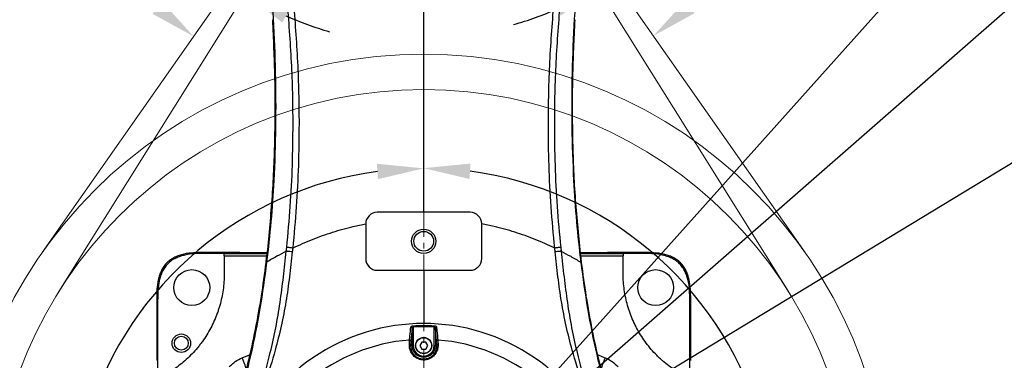
# Model space of a CAD drawing. Units: inches. Extents: x -3710 to 7232, y -4226 to -947.
# Drawn here: x -2504 to -2080, y -2117 to -1970 of the extents above; entities that cross this region are included whole.
import ezdxf

# ---------------------------------------------------------------- set-up
doc = ezdxf.new("R2010")
doc.units = ezdxf.units.IN
doc.header["$MEASUREMENT"] = 0
doc.linetypes.add('CENTERX2', pattern=[20.32, 12.7, -2.54, 2.54, -2.54])
doc.dimstyles.new('运动范围图', dxfattribs={"dimtxt": 20, "dimasz": 20, "dimexe": 1.25, "dimexo": 0.625, "dimtad": 1, "dimtoh": 1, "dimtxsty": 'Standard', "dimcen": 2.5, "dimadec": 0, "dimazin": 0, "dimtfac": 1, "dimtmove": 0, "dimatfit": 3, "dimfxl": 1, "dimarcsym": 0})

# ---------------------------------------------------------------- blocks, each defined once
blk = doc.blocks.new('*D251')
at = {"color": 0, "lineweight": -2}
blk.add_arc((-2330.17, -1835.68), 172.9, 96.6314, 228.3686, dxfattribs=at)
at = {"color": 0}
for points in [[(-2349.95, -1667.27), (-2350.33, -1660.61), (-2330.17, -1662.78)], [(-2447.1, -1967.53), (-2442.97, -1962.3), (-2429.34, -1977.31)]]:
    blk.add_solid(points, dxfattribs=at)
at = {"layer": 'Defpoints', "color": 0}
for p in [(-2330.17, -1385.68), (-2493.33, -1778.45), (-2330.17, -1835.68), (-2494.62, -2070.54), (-2330.17, -2185.68)]:
    blk.add_point(p, dxfattribs=at)
at = {"color": 0, "insert": (-2505.2, -1780.5), "char_height": 20, "attachment_point": 5, "rotation": 72.5}
blk.add_mtext('e', dxfattribs=at)
blk = doc.blocks.new('*D252')
at = {"color": 0, "lineweight": -2}
blk.add_arc((-2330.17, -1835.68), 172.61, 311.6426, 83.3574, dxfattribs=at)
at = {"color": 0}
for points in [[(-2310.01, -1660.91), (-2310.4, -1667.56), (-2330.17, -1663.08)], [(-2217.55, -1962.06), (-2213.41, -1967.29), (-2231.17, -1977.07)]]:
    blk.add_solid(points, dxfattribs=at)
at = {"layer": 'Defpoints', "color": 0}
for p in [(-2330.17, -1385.68), (-2282.61, -1669.76), (-2330.17, -1835.68), (-2165.73, -2070.54), (-2330.17, -2185.68)]:
    blk.add_point(p, dxfattribs=at)
at = {"color": 0, "insert": (-2155.42, -1780.58), "char_height": 20, "attachment_point": 5, "rotation": 287.5}
blk.add_mtext('e', dxfattribs=at)
blk = doc.blocks.new('*D253')
at = {"color": 0, "lineweight": -2}
for start, end in [(219.2219, 227.1109), (235, 238), (245.8891, 253.7781)]:
    blk.add_arc((-2330.17, -1835.68), 145.37, start, end, dxfattribs=at)
at = {"color": 0}
for points in [[(-2431.2, -1944.78), (-2427.01, -1939.6), (-2413.55, -1954.76)], [(-2387.99, -1965.43), (-2391.13, -1971.31), (-2407.21, -1958.96)]]:
    blk.add_solid(points, dxfattribs=at)
at = {"layer": 'Defpoints', "color": 0}
for p in [(-2330.17, -1835.68), (-2330.17, -1835.68), (-2409.35, -1957.6), (-2494.62, -2070.54), (-2487.46, -2087.4)]:
    blk.add_point(p, dxfattribs=at)
at = {"color": 0, "insert": (-2434.13, -1921.41), "char_height": 20, "attachment_point": 5}
blk.add_mtext('i', dxfattribs=at)
blk = doc.blocks.new('*D254')
at = {"color": 0, "lineweight": -2}
for start, end in [(313.0825, 321.165), (302, 305), (285.835, 293.9175)]:
    blk.add_arc((-2330.17, -1835.68), 141.89, start, end, dxfattribs=at)
at = {"color": 0}
for points in [[(-2235.35, -1936.73), (-2231.15, -1941.91), (-2248.79, -1951.92)], [(-2271.08, -1968.34), (-2274.21, -1962.45), (-2254.98, -1956.02)]]:
    blk.add_solid(points, dxfattribs=at)
at = {"layer": 'Defpoints', "color": 0}
for p in [(-2330.17, -1835.68), (-2330.17, -1835.68), (-2252.89, -1954.69), (-2165.73, -2070.54), (-2172.89, -2087.4)]:
    blk.add_point(p, dxfattribs=at)
at = {"color": 0, "insert": (-2227.19, -1917.09), "char_height": 20, "attachment_point": 5}
blk.add_mtext('i', dxfattribs=at)
blk = doc.blocks.new('*D255')
at = {"color": 0, "lineweight": -2}
blk.add_arc((-2330.17, -2185.68), 151.45, 97.5716, 227.4284, dxfattribs=at)
at = {"color": 0}
for points in [[(-2349.91, -2038.88), (-2350.35, -2032.22), (-2330.17, -2034.23)], [(-2434.72, -2299.82), (-2430.55, -2294.62), (-2417.04, -2309.75)]]:
    blk.add_solid(points, dxfattribs=at)
at = {"layer": 'Defpoints', "color": 0}
for p in [(-2330.17, -1385.68), (-2480.85, -2170.34), (-2330.17, -2185.68), (-2330.17, -2185.68), (-2830.33, -2899.98)]:
    blk.add_point(p, dxfattribs=at)
at = {"color": 0, "insert": (-2484.8, -2136.93), "char_height": 20, "attachment_point": 5, "rotation": 72.5}
blk.add_mtext('d', dxfattribs=at)
blk = doc.blocks.new('*D256')
at = {"color": 0, "lineweight": -2}
blk.add_arc((-2330.17, -2185.68), 151.53, 312.5677, 82.4323, dxfattribs=at)
at = {"color": 0}
for points in [[(-2310, -2032.14), (-2310.44, -2038.8), (-2330.17, -2034.15)], [(-2229.76, -2294.68), (-2225.58, -2299.88), (-2243.26, -2309.81)]]:
    blk.add_solid(points, dxfattribs=at)
at = {"layer": 'Defpoints', "color": 0}
for p in [(-2330.17, -1385.68), (-2218.24, -2083.54), (-2330.17, -2185.68), (-2330.17, -2185.68), (-2012.99, -2638.67)]:
    blk.add_point(p, dxfattribs=at)
at = {"color": 0, "insert": (-2175.47, -2136.9), "char_height": 20, "attachment_point": 5, "rotation": 287.5}
blk.add_mtext('d', dxfattribs=at)
blk = doc.blocks.new('*D265')
at = {"color": 0, "lineweight": -2}
for p, q in [((-1695.56, -1475.69), (-1783.71, -1574.31)), ((-1682.42, -1475.69), (-1695.56, -1475.69)), ((-2330.17, -2185.68), (-1797.04, -1589.22))]:
    blk.add_line(p, q, dxfattribs=at)
at = {"color": 0}
blk.add_solid([(-1786.19, -1572.09), (-1781.22, -1576.53), (-1797.04, -1589.22)], dxfattribs=at)
at = {"layer": 'Defpoints', "color": 0}
for p in [(-1797.04, -1589.22), (-2330.17, -2185.68)]:
    blk.add_point(p, dxfattribs=at)
at = {"color": 0, "insert": (-1688.68, -1465.06), "char_height": 20, "attachment_point": 5}
blk.add_mtext('a', dxfattribs=at)
blk = doc.blocks.new('*D266')
at = {"color": 0, "lineweight": -2}
for p, q in [((-1603.41, -1549.77), (-1658.87, -1598.3)), ((-1591.95, -1549.77), (-1603.41, -1549.77)), ((-2330.17, -2185.68), (-1673.93, -1611.47))]:
    blk.add_line(p, q, dxfattribs=at)
at = {"color": 0}
blk.add_solid([(-1661.07, -1595.79), (-1656.68, -1600.81), (-1673.93, -1611.47)], dxfattribs=at)
at = {"layer": 'Defpoints', "color": 0}
for p in [(-1673.93, -1611.47), (-2330.17, -2185.68)]:
    blk.add_point(p, dxfattribs=at)
at = {"color": 0, "insert": (-1597.37, -1539.14), "char_height": 20, "attachment_point": 5}
blk.add_mtext('c', dxfattribs=at)
blk = doc.blocks.new('*D267')
at = {"color": 0, "lineweight": -2}
for p, q in [((-1964.94, -1964.03), (-2013.87, -1993.72)), ((-1952.25, -1964.03), (-1964.94, -1964.03)), ((-2330.17, -2185.68), (-2030.96, -2004.1))]:
    blk.add_line(p, q, dxfattribs=at)
at = {"color": 0}
blk.add_solid([(-2015.6, -1990.87), (-2012.14, -1996.57), (-2030.96, -2004.1)], dxfattribs=at)
at = {"layer": 'Defpoints', "color": 0}
for p in [(-2030.96, -2004.1), (-2330.17, -2185.68)]:
    blk.add_point(p, dxfattribs=at)
at = {"color": 0, "insert": (-1958.28, -1953.35), "char_height": 20, "attachment_point": 5}
blk.add_mtext('b', dxfattribs=at)

msp = doc.modelspace()

# ---------------------------------------------------------------- linework, layer by layer
at = {"color": 7, "linetype": 'CENTERX2', "lineweight": 18}
msp.add_line((-2330.174, -2185.683), (-2330.174, -1385.683), dxfattribs=at)
at = {"color": 7, "linetype": 'Continuous', "lineweight": 18}
for q in [(-2494.62, -2070.536), (-2487.463, -2087.397), (-2165.728, -2070.536), (-2172.885, -2087.397)]:
    msp.add_line((-2330.174, -1835.683), q, dxfattribs=at)
at = {"color": 7, "linetype": 'Continuous', "lineweight": 25}
for p, q in [((-2330.174, -2053.2), (-2330.174, -1961.47)), ((-2310.173, -2053.183), (-2350.175, -2053.183)), ((-2355.174, -2058.182), (-2355.174, -2073.183)), ((-2305.174, -2073.183), (-2305.174, -2058.182)), ((-2425.282, -2070.578), (-2424.88, -2070.979)), ((-2409.739, -2070.578), (-2425.282, -2070.578)), ((-2416.174, -2070.979), (-2424.88, -2070.979)), ((-2408.96, -2070.736), (-2409.739, -2070.578)), ((-2408.657, -2070.736), (-2409.139, -2070.638)), ((-2397.772, -2070.736), (-2408.96, -2070.736)), ((-2389.415, -2069.965), (-2389.237, -2068.319)), ((-2271.112, -2068.319), (-2270.933, -2069.965)), ((-2251.388, -2070.736), (-2262.576, -2070.736)), ((-2251.209, -2070.638), (-2251.691, -2070.736)), ((-2250.609, -2070.578), (-2251.388, -2070.736)), ((-2235.066, -2070.578), (-2250.609, -2070.578)), ((-2235.468, -2070.979), (-2244.174, -2070.979)), ((-2235.468, -2070.979), (-2235.066, -2070.578)), ((-2416.174, -2072.006), (-2416.174, -2079.683)), ((-2244.174, -2079.683), (-2244.174, -2072.006)), ((-2350.175, -2078.183), (-2330.942, -2078.183)), ((-2330.942, -2078.183), (-2330.174, -2078.183)), ((-2330.174, -2078.183), (-2329.406, -2078.183)), ((-2329.406, -2078.183), (-2310.173, -2078.183)), ((-2444.877, -2090.976), (-2445.279, -2090.575)), ((-2445.279, -2090.575), (-2445.279, -2117.142)), ((-2444.877, -2090.976), (-2444.877, -2124.92)), ((-2215.069, -2090.575), (-2215.471, -2090.976)), ((-2215.471, -2124.92), (-2215.471, -2090.976)), ((-2215.069, -2117.142), (-2215.069, -2090.575)), ((-2335.191, -2103.136), (-2335.725, -2108.753)), ((-2335.191, -2110.683), (-2335.191, -2103.136)), ((-2334.717, -2102.255), (-2334.691, -2102.724)), ((-2334.691, -2102.724), (-2334.691, -2110.683)), ((-2325.657, -2102.724), (-2325.631, -2102.255)), ((-2325.657, -2110.683), (-2325.657, -2102.724)), ((-2325.157, -2103.136), (-2325.157, -2110.683)), ((-2324.623, -2108.753), (-2325.157, -2103.136)), ((-2331.034, -2109.193), (-2331.894, -2110.683)), ((-2329.314, -2109.193), (-2331.034, -2109.193)), ((-2328.454, -2110.683), (-2329.314, -2109.193)), ((-2335.835, -2110.683), (-2335.191, -2110.683)), ((-2335.191, -2110.683), (-2334.691, -2110.683)), ((-2331.894, -2110.683), (-2331.034, -2112.172)), ((-2331.034, -2112.172), (-2329.314, -2112.172)), ((-2329.314, -2112.172), (-2328.454, -2110.683)), ((-2325.657, -2110.683), (-2325.157, -2110.683)), ((-2324.513, -2110.683), (-2325.157, -2110.683))]:
    msp.add_line(p, q, dxfattribs=at)
at = {"color": 8, "linetype": 'Continuous', "lineweight": 25}
msp.add_line((-2408.377, -2115.942), (-2405.241, -2114.65), dxfattribs=at)
at = {"color": 7, "linetype": 'Continuous', "lineweight": 18}
for radius in [350, 200.752, 185.472]:
    msp.add_circle((-2330.174, -2185.683), radius, dxfattribs=at)
at = {"color": 7, "linetype": 'Continuous', "lineweight": 25}
for centre, radius in [((-2330.174, -2065.683), 5.25), ((-2330.174, -2065.683), 4.25), ((-2430.174, -2085.683), 7.75), ((-2230.174, -2085.683), 7.75), ((-2434.674, -2109.683), 4), ((-2434.674, -2109.683), 3), ((-2330.174, -2110.683), 3.5), ((-2330.174, -2110.683), 3.4)]:
    msp.add_circle(centre, radius, dxfattribs=at)
at = {"color": 7, "linetype": 'Continuous', "lineweight": 18}
for radius in [872, 800]:
    msp.add_arc((-2330.174, -2185.683), radius, 303, 237, dxfattribs=at)
at = {"color": 7, "linetype": 'Continuous', "lineweight": 25}
for centre, radius, start, end in [((-2330.174, -2185.683), 84.524, 346.61121, 193.38879), ((-2335.685, -2103.16), 0.494, 2.78584, 94.33664), ((-2330.174, -2185.683), 83.551, 86.88329, 93.11671), ((-2330.174, -2185.683), 83.082, 86.88329, 93.11671), ((-2324.664, -2103.16), 0.494, 85.66336, 177.21416), ((-2330.174, -2185.683), 77.637, 94.49687, 164.20545), ((-2336.219, -2108.777), 0.495, 2.81831, 94.93902), ((-2324.13, -2108.777), 0.495, 85.06098, 177.18169), ((-2330.174, -2185.683), 77.637, 15.79455, 85.50313), ((-2336.296, -2110.781), 0.472, 12.08422, 98.38421), ((-2330.174, -2110.683), 5.017, 180, 360), ((-2330.174, -2110.683), 4.517, 180, 360), ((-2324.052, -2110.781), 0.472, 81.61579, 167.91578), ((-2465.494, -2138.987), 61.59, 17.69023, 21.97251), ((-2194.854, -2138.987), 61.59, 158.02749, 162.30977)]:
    msp.add_arc(centre, radius, start, end, dxfattribs=at)
for centre, major_axis, ratio, start_param, end_param in [((-2350.173, -2058.183), (-3.537, 3.537, 0), 0.9996955, 5.4979394, 7.0684312), ((-2310.175, -2058.183), (3.537, 3.537, 0), 0.9996955, 5.4979394, 7.0684312), ((-2409.735, -2073.578), (2.952, -0.598), 0.9961629, 1.5707963, 1.7715558), ((-2408.96, -2073.735), (0.28, 2.992), 0.835904, 0.0446146, 0.1114157), ((-2251.388, -2073.735), (-0.28, 2.992), 0.835904, 6.1717696, 6.2385707), ((-2250.613, -2073.578), (-2.952, -0.598), 0.9961629, 4.5116295, 4.712389), ((-2350.173, -2073.182), (-3.537, -3.537, 0), 0.9996955, 5.4979394, 7.0684312), ((-2310.175, -2073.182), (3.537, -3.537, 0), 0.9996955, 5.4979394, 7.0684312)]:
    msp.add_ellipse(centre, major_axis=major_axis, ratio=ratio, start_param=start_param, end_param=end_param, dxfattribs=at)
at = {"color": 8, "linetype": 'Continuous', "lineweight": 25}
for centre, major_axis, ratio, start_param, end_param in [((-2330.174, -2038.05), (1890.036, 0), 0.0174551, 4.6668715, 4.6765938), ((-2330.174, -2038.05), (1890.036, 0), 0.0174551, 4.7481817, 4.7579065), ((-2330.174, -2039.05), (1891.036, 0), 0.0174458, 4.6668956, 4.6765474), ((-2330.174, -2039.05), (1891.036, 0), 0.0174458, 4.7482331, 4.7578824)]:
    msp.add_ellipse(centre, major_axis=major_axis, ratio=ratio, start_param=start_param, end_param=end_param, dxfattribs=at)
at = {"color": 7, "linetype": 'Continuous', "lineweight": 25}
for points, knots in [([(-2399.296, -1923.399), (-2398.416, -1931.105), (-2396.655, -1946.516), (-2394.982, -1969.728), (-2394.032, -1992.977), (-2393.907, -2016.247), (-2394.615, -2037.642), (-2395.922, -2057.144), (-2397.235, -2068.856), (-2397.892, -2074.713)], [0, 0, 0, 0, 0.1533838, 0.3067679, 0.4601513, 0.6135338, 0.7669145, 0.8834577, 1, 1, 1, 1]), ([(-2261.052, -1923.399), (-2261.932, -1931.105), (-2263.693, -1946.516), (-2265.366, -1969.728), (-2266.316, -1992.977), (-2266.441, -2016.247), (-2265.733, -2037.642), (-2264.426, -2057.144), (-2263.113, -2068.856), (-2262.456, -2074.713)], [0, 0, 0, 0, 0.1533838, 0.3067679, 0.4601513, 0.6135338, 0.7669145, 0.8834577, 1, 1, 1, 1]), ([(-2389.237, -2068.319), (-2388.675, -2062.424), (-2387.552, -2050.63), (-2386.703, -2032.862), (-2386.381, -2012.095), (-2386.911, -1988.342), (-2388.317, -1970.585), (-2389.02, -1961.709)], [0, 0, 0, 0, 0.1663357, 0.3328466, 0.4996054, 0.7498508, 1, 1, 1, 1]), ([(-2386.43, -1961.47), (-2385.729, -1970.386), (-2384.327, -1988.222), (-2383.801, -2012.082), (-2384.125, -2032.949), (-2384.974, -2050.809), (-2386.098, -2062.668), (-2386.659, -2068.595)], [0, 0, 0, 0, 0.2500298, 0.5002024, 0.6669679, 0.8335383, 1, 1, 1, 1]), ([(-2273.689, -2068.595), (-2274.251, -2062.668), (-2275.374, -2050.809), (-2276.223, -2032.949), (-2276.547, -2012.082), (-2276.021, -1988.222), (-2274.619, -1970.386), (-2273.918, -1961.47)], [0, 0, 0, 0, 0.1664617, 0.3330321, 0.4997976, 0.7499702, 1, 1, 1, 1]), ([(-2271.328, -1961.709), (-2272.031, -1970.585), (-2273.437, -1988.342), (-2273.967, -2012.095), (-2273.645, -2032.862), (-2272.796, -2050.63), (-2271.673, -2062.424), (-2271.112, -2068.319)], [0, 0, 0, 0, 0.2501492, 0.5003946, 0.6671534, 0.8336643, 1, 1, 1, 1]), ([(-2395.43, -1970.062), (-2395.043, -1978.344), (-2394.269, -1994.903), (-2394.309, -2019.763), (-2395.203, -2044.591), (-2396.793, -2061.065), (-2397.588, -2069.297)], [0, 0, 0, 0, 0.25027549, 0.50041357, 0.75034973, 1, 1, 1, 1]), ([(-2262.76, -2069.297), (-2263.555, -2061.065), (-2265.145, -2044.591), (-2266.039, -2019.763), (-2266.079, -1994.902), (-2265.305, -1978.344), (-2264.918, -1970.062)], [0, 0, 0, 0, 0.24965, 0.4995875, 0.7497256, 1, 1, 1, 1]), ([(-2386.659, -2068.595), (-2383.851, -2067.31), (-2378.234, -2064.741), (-2369.488, -2061.668), (-2361.767, -2059.486), (-2356.937, -2058.477), (-2355.136, -2058.101)], [0, 0, 0, 0, 0.2781826, 0.5563665, 0.8345479, 1, 1, 1, 1]), ([(-2273.687, -2068.596), (-2276.496, -2067.311), (-2282.113, -2064.741), (-2290.86, -2061.668), (-2298.581, -2059.486), (-2303.411, -2058.477), (-2305.212, -2058.101)], [0, 0, 0, 0, 0.278186, 0.5563733, 0.8345581, 1, 1, 1, 1]), ([(-2425.282, -2070.578), (-2426.668, -2070.578), (-2428.054, -2070.583), (-2430.811, -2070.761), (-2432.182, -2070.93), (-2434.22, -2071.383), (-2434.896, -2071.568), (-2436.212, -2072.012), (-2436.855, -2072.271), (-2438.104, -2072.88), (-2438.715, -2073.234), (-2439.853, -2074.028), (-2440.383, -2074.468), (-2441.115, -2075.198), (-2441.349, -2075.453), (-2441.796, -2075.985), (-2442.01, -2076.265), (-2442.612, -2077.124), (-2442.961, -2077.725), (-2443.42, -2078.66), (-2443.562, -2078.978), (-2443.826, -2079.624), (-2443.949, -2079.953), (-2444.284, -2080.945), (-2444.467, -2081.613), (-2444.92, -2083.637), (-2445.093, -2085.01), (-2445.229, -2087.093), (-2445.253, -2087.79), (-2445.278, -2089.182), (-2445.279, -2089.878), (-2445.279, -2090.575)], [0, 0, 0, 0, 0.125, 0.125, 0.25, 0.25, 0.3125, 0.3125, 0.375, 0.375, 0.4375, 0.4375, 0.5, 0.5, 0.53125, 0.53125, 0.5625, 0.5625, 0.625, 0.625, 0.65625, 0.65625, 0.6875, 0.6875, 0.75, 0.75, 0.875, 0.875, 0.9375, 0.9375, 1, 1, 1, 1]), ([(-2424.88, -2070.979), (-2426.267, -2070.979), (-2427.653, -2070.984), (-2430.409, -2071.162), (-2431.78, -2071.331), (-2433.818, -2071.784), (-2434.495, -2071.969), (-2435.811, -2072.413), (-2436.454, -2072.672), (-2437.703, -2073.282), (-2438.314, -2073.636), (-2439.452, -2074.429), (-2439.981, -2074.87), (-2440.714, -2075.6), (-2440.948, -2075.854), (-2441.394, -2076.387), (-2441.608, -2076.666), (-2442.211, -2077.526), (-2442.56, -2078.126), (-2443.019, -2079.062), (-2443.161, -2079.38), (-2443.425, -2080.026), (-2443.547, -2080.355), (-2443.883, -2081.346), (-2444.066, -2082.014), (-2444.519, -2084.038), (-2444.691, -2085.411), (-2444.827, -2087.494), (-2444.852, -2088.191), (-2444.877, -2089.583), (-2444.877, -2090.28), (-2444.877, -2090.976)], [0, 0, 0, 0, 0.125, 0.125, 0.25, 0.25, 0.3125, 0.3125, 0.375, 0.375, 0.4375, 0.4375, 0.5, 0.5, 0.53125, 0.53125, 0.5625, 0.5625, 0.625, 0.625, 0.65625, 0.65625, 0.6875, 0.6875, 0.75, 0.75, 0.875, 0.875, 0.9375, 0.9375, 1, 1, 1, 1]), ([(-2397.588, -2069.297), (-2398.179, -2074.185), (-2399.361, -2083.956), (-2401.759, -2098.42), (-2404.486, -2111.86), (-2407.509, -2124.26), (-2410.088, -2133.352), (-2412.191, -2140.062), (-2413.652, -2144.476), (-2415.185, -2148.896), (-2416.295, -2151.91), (-2416.85, -2153.415)], [0, 0, 0, 0, 0.1670304, 0.33392733, 0.50068659, 0.64065173, 0.78067126, 0.83564241, 0.89059539, 0.94536345, 1, 1, 1, 1]), ([(-2416.174, -2072.006), (-2416.174, -2071.876), (-2416.174, -2071.748), (-2416.174, -2071.508), (-2416.174, -2071.398), (-2416.174, -2071.121), (-2416.174, -2071.011), (-2416.174, -2071.006)], [0, 0, 0, 0, 0.25, 0.25, 0.5, 0.5, 1, 1, 1, 1]), ([(-2389.415, -2069.965), (-2390.799, -2070.689), (-2393.669, -2072.191), (-2396.45, -2073.852), (-2397.892, -2074.713)], [0, 0, 0, 0, 0.4818798, 1, 1, 1, 1]), ([(-2386.838, -2070.251), (-2387.177, -2070.213), (-2387.687, -2070.157), (-2388.313, -2070.088), (-2388.721, -2070.042), (-2389.025, -2070.009), (-2389.297, -2069.979), (-2389.368, -2069.971), (-2389.415, -2069.965)], [0, 0, 0, 0, 0.2513727, 0.3775861, 0.5000001, 0.622412, 0.7486214, 1, 1, 1, 1]), ([(-2386.659, -2068.595), (-2386.998, -2068.559), (-2387.507, -2068.504), (-2388.134, -2068.437), (-2388.542, -2068.394), (-2388.847, -2068.361), (-2389.118, -2068.332), (-2389.189, -2068.324), (-2389.237, -2068.319)], [0, 0, 0, 0, 0.2513817, 0.3775892, 0.4999999, 0.6224129, 0.7486247, 1, 1, 1, 1]), ([(-2386.659, -2068.595), (-2386.689, -2068.871), (-2386.748, -2069.423), (-2386.808, -2069.975), (-2386.838, -2070.251)], [0, 0, 0, 0, 0.5000995, 1, 1, 1, 1]), ([(-2271.112, -2068.319), (-2271.159, -2068.324), (-2271.23, -2068.332), (-2271.502, -2068.361), (-2271.806, -2068.394), (-2272.214, -2068.437), (-2272.841, -2068.504), (-2273.35, -2068.559), (-2273.689, -2068.595)], [0, 0, 0, 0, 0.2513753, 0.3775871, 0.5000001, 0.6224108, 0.7486183, 1, 1, 1, 1]), ([(-2273.51, -2070.251), (-2273.54, -2069.975), (-2273.6, -2069.423), (-2273.659, -2068.871), (-2273.689, -2068.595)], [0, 0, 0, 0, 0.49990052, 1, 1, 1, 1]), ([(-2270.933, -2069.965), (-2270.98, -2069.971), (-2271.052, -2069.979), (-2271.323, -2070.009), (-2271.627, -2070.042), (-2272.035, -2070.088), (-2272.662, -2070.157), (-2273.171, -2070.213), (-2273.51, -2070.251)], [0, 0, 0, 0, 0.2513786, 0.377588, 0.4999999, 0.6224139, 0.7486273, 1, 1, 1, 1]), ([(-2270.933, -2069.965), (-2269.55, -2070.689), (-2266.679, -2072.191), (-2263.898, -2073.852), (-2262.456, -2074.713)], [0, 0, 0, 0, 0.4818809, 1, 1, 1, 1]), ([(-2243.498, -2153.415), (-2244.063, -2151.883), (-2245.193, -2148.814), (-2246.751, -2144.316), (-2248.235, -2139.821), (-2249.643, -2135.312), (-2251.414, -2129.313), (-2253.456, -2121.767), (-2256.035, -2111.009), (-2258.589, -2098.42), (-2260.987, -2083.956), (-2262.169, -2074.185), (-2262.76, -2069.297)], [0, 0, 0, 0, 0.0556264, 0.1113973, 0.1673507, 0.2233218, 0.279312, 0.3893586, 0.4993192, 0.6660766, 0.8329715, 1, 1, 1, 1]), ([(-2244.174, -2071.006), (-2244.174, -2071.009), (-2244.174, -2071.036), (-2244.174, -2071.139), (-2244.174, -2071.213), (-2244.174, -2071.489), (-2244.174, -2071.745), (-2244.174, -2072.006)], [0, 0, 0, 0, 0.25, 0.25, 0.5, 0.5, 1, 1, 1, 1]), ([(-2215.471, -2090.976), (-2215.471, -2089.59), (-2215.476, -2088.204), (-2215.654, -2085.447), (-2215.823, -2084.076), (-2216.276, -2082.038), (-2216.461, -2081.362), (-2216.905, -2080.046), (-2217.164, -2079.403), (-2217.773, -2078.154), (-2218.127, -2077.543), (-2218.921, -2076.405), (-2219.361, -2075.875), (-2220.091, -2075.143), (-2220.346, -2074.909), (-2220.878, -2074.462), (-2221.158, -2074.248), (-2222.017, -2073.646), (-2222.618, -2073.297), (-2223.553, -2072.838), (-2223.871, -2072.696), (-2224.517, -2072.432), (-2224.846, -2072.309), (-2225.838, -2071.974), (-2226.506, -2071.791), (-2228.53, -2071.338), (-2229.903, -2071.165), (-2231.986, -2071.029), (-2232.683, -2071.005), (-2234.075, -2070.98), (-2234.771, -2070.979), (-2235.468, -2070.979)], [0, 0, 0, 0, 0.125, 0.125, 0.25, 0.25, 0.3125, 0.3125, 0.375, 0.375, 0.4375, 0.4375, 0.5, 0.5, 0.53125, 0.53125, 0.5625, 0.5625, 0.625, 0.625, 0.65625, 0.65625, 0.6875, 0.6875, 0.75, 0.75, 0.875, 0.875, 0.9375, 0.9375, 1, 1, 1, 1]), ([(-2215.069, -2090.575), (-2215.069, -2089.188), (-2215.074, -2087.802), (-2215.252, -2085.046), (-2215.421, -2083.675), (-2215.875, -2081.637), (-2216.06, -2080.96), (-2216.503, -2079.644), (-2216.762, -2079.001), (-2217.372, -2077.752), (-2217.726, -2077.141), (-2218.52, -2076.004), (-2218.96, -2075.474), (-2219.69, -2074.741), (-2219.944, -2074.508), (-2220.477, -2074.061), (-2220.756, -2073.847), (-2221.616, -2073.244), (-2222.216, -2072.895), (-2223.152, -2072.436), (-2223.47, -2072.294), (-2224.116, -2072.03), (-2224.445, -2071.908), (-2225.436, -2071.572), (-2226.105, -2071.389), (-2228.128, -2070.936), (-2229.501, -2070.764), (-2231.584, -2070.628), (-2232.281, -2070.603), (-2233.673, -2070.578), (-2234.37, -2070.578), (-2235.066, -2070.578)], [0, 0, 0, 0, 0.125, 0.125, 0.25, 0.25, 0.3125, 0.3125, 0.375, 0.375, 0.4375, 0.4375, 0.5, 0.5, 0.53125, 0.53125, 0.5625, 0.5625, 0.625, 0.625, 0.65625, 0.65625, 0.6875, 0.6875, 0.75, 0.75, 0.875, 0.875, 0.9375, 0.9375, 1, 1, 1, 1]), ([(-2397.892, -2074.713), (-2398.802, -2081.399), (-2400.622, -2094.773), (-2404.137, -2112.432), (-2407.913, -2127.718), (-2411.665, -2140.689), (-2414.693, -2149.163), (-2416.206, -2153.399)], [0, 0, 0, 0, 0.2500007, 0.499995, 0.6666663, 0.8333361, 1, 1, 1, 1]), ([(-2262.456, -2074.713), (-2261.546, -2081.399), (-2259.726, -2094.773), (-2256.211, -2112.432), (-2252.436, -2127.718), (-2248.683, -2140.689), (-2245.656, -2149.163), (-2244.142, -2153.399)], [0, 0, 0, 0, 0.2500007, 0.499995, 0.6666663, 0.8333361, 1, 1, 1, 1]), ([(-2416.174, -2079.683), (-2416.174, -2082.017), (-2416.337, -2084.325), (-2416.974, -2088.886), (-2417.449, -2091.14), (-2418.242, -2093.924), (-2418.41, -2094.479), (-2418.767, -2095.585), (-2418.956, -2096.138), (-2419.55, -2097.782), (-2419.983, -2098.858), (-2421.385, -2102.027), (-2422.46, -2104.063), (-2424.28, -2107), (-2424.922, -2107.96), (-2425.937, -2109.37), (-2426.285, -2109.835), (-2426.998, -2110.756), (-2427.363, -2111.211), (-2429.223, -2113.447), (-2430.819, -2115.113), (-2434.221, -2118.209), (-2436.027, -2119.639), (-2438.898, -2121.603), (-2439.885, -2122.229), (-2441.887, -2123.403), (-2442.904, -2123.953), (-2443.936, -2124.465)], [0, 0, 0, 0, 0.125, 0.125, 0.25, 0.25, 0.28125, 0.28125, 0.3125, 0.3125, 0.375, 0.375, 0.5, 0.5, 0.5625, 0.5625, 0.59375, 0.59375, 0.625, 0.625, 0.75, 0.75, 0.875, 0.875, 0.9375, 0.9375, 1, 1, 1, 1]), ([(-2216.412, -2124.465), (-2218.499, -2123.429), (-2220.49, -2122.259), (-2224.286, -2119.664), (-2226.092, -2118.239), (-2228.231, -2116.295), (-2228.653, -2115.898), (-2229.484, -2115.088), (-2229.895, -2114.673), (-2231.103, -2113.411), (-2231.874, -2112.547), (-2234.088, -2109.885), (-2235.434, -2108.019), (-2237.256, -2105.085), (-2237.831, -2104.084), (-2238.643, -2102.549), (-2238.905, -2102.031), (-2239.413, -2100.985), (-2239.659, -2100.455), (-2240.836, -2097.796), (-2241.62, -2095.625), (-2242.884, -2091.201), (-2243.363, -2088.947), (-2243.848, -2085.502), (-2243.97, -2084.34), (-2244.133, -2082.014), (-2244.174, -2080.849), (-2244.174, -2079.683)], [0, 0, 0, 0, 0.125, 0.125, 0.25, 0.25, 0.28125, 0.28125, 0.3125, 0.3125, 0.375, 0.375, 0.5, 0.5, 0.5625, 0.5625, 0.59375, 0.59375, 0.625, 0.625, 0.75, 0.75, 0.875, 0.875, 0.9375, 0.9375, 1, 1, 1, 1]), ([(-2336.261, -2108.284), (-2336.25, -2108.169), (-2336.195, -2107.594), (-2336.015, -2105.721), (-2335.846, -2103.964), (-2335.722, -2102.667)], [0, 0, 0, 0, 0.0613783, 0.3068915, 1, 1, 1, 1]), ([(-2334.717, -2102.255), (-2334.753, -2102.257), (-2334.906, -2102.267), (-2335.176, -2102.313), (-2335.466, -2102.409), (-2335.672, -2102.534), (-2335.705, -2102.623), (-2335.722, -2102.667)], [0, 0, 0, 0, 0.0687209, 0.288819, 0.5226875, 0.7615761, 1, 1, 1, 1]), ([(-2335.191, -2103.136), (-2335.183, -2103.092), (-2335.166, -2103.004), (-2335.067, -2102.881), (-2334.925, -2102.784), (-2334.787, -2102.737), (-2334.709, -2102.726), (-2334.691, -2102.724)], [0, 0, 0, 0, 0.2523919, 0.5003476, 0.7317906, 0.937486, 1, 1, 1, 1]), ([(-2325.657, -2102.724), (-2325.602, -2102.734), (-2325.49, -2102.754), (-2325.347, -2102.831), (-2325.235, -2102.932), (-2325.171, -2103.038), (-2325.161, -2103.108), (-2325.157, -2103.136)], [0, 0, 0, 0, 0.1886514, 0.3861438, 0.6013993, 0.8380689, 1, 1, 1, 1]), ([(-2324.626, -2102.667), (-2324.634, -2102.639), (-2324.654, -2102.569), (-2324.785, -2102.461), (-2325.014, -2102.36), (-2325.304, -2102.284), (-2325.522, -2102.264), (-2325.631, -2102.255)], [0, 0, 0, 0, 0.1529095, 0.3783027, 0.5903593, 0.7949129, 1, 1, 1, 1]), ([(-2324.626, -2102.667), (-2324.615, -2102.782), (-2324.56, -2103.356), (-2324.38, -2105.228), (-2324.212, -2106.986), (-2324.087, -2108.284)], [0, 0, 0, 0, 0.0613783, 0.3068915, 1, 1, 1, 1]), ([(-2336.365, -2110.315), (-2336.357, -2110.094), (-2336.328, -2109.234), (-2336.29, -2108.689), (-2336.261, -2108.284)], [0, 0, 0, 0, 0.2558966, 1, 1, 1, 1]), ([(-2335.725, -2108.753), (-2335.744, -2108.991), (-2335.784, -2109.478), (-2335.818, -2110.276), (-2335.835, -2110.683)], [0, 0, 0, 0, 0.4903725, 1, 1, 1, 1]), ([(-2324.513, -2110.683), (-2324.53, -2110.291), (-2324.563, -2109.491), (-2324.603, -2109.002), (-2324.623, -2108.753)], [0, 0, 0, 0, 0.4903862, 1, 1, 1, 1]), ([(-2324.087, -2108.284), (-2324.077, -2108.408), (-2324.038, -2108.889), (-2324.007, -2109.707), (-2323.983, -2110.315)], [0, 0, 0, 0, 0.2558974, 1, 1, 1, 1]), ([(-2323.983, -2110.315), (-2324.003, -2110.886), (-2324.039, -2111.941), (-2324.731, -2113.743), (-2325.891, -2115.266), (-2327.49, -2116.399), (-2329.403, -2116.992), (-2331.494, -2116.904), (-2333.47, -2116.079), (-2335.016, -2114.666), (-2335.961, -2112.999), (-2336.35, -2111.49), (-2336.36, -2110.675), (-2336.365, -2110.315)], [0, 0, 0, 0, 0.1073757, 0.1984675, 0.2887181, 0.374103, 0.4638923, 0.5585962, 0.6553199, 0.7516784, 0.8423663, 0.9303371, 1, 1, 1, 1]), ([(-2335.835, -2110.683), (-2335.833, -2110.996), (-2335.829, -2111.701), (-2335.483, -2113.022), (-2334.617, -2114.488), (-2333.19, -2115.723), (-2331.38, -2116.434), (-2329.469, -2116.509), (-2327.717, -2115.999), (-2326.246, -2115.014), (-2325.178, -2113.676), (-2324.552, -2112.09), (-2324.527, -2111.179), (-2324.513, -2110.683)], [0, 0, 0, 0, 0.0701542, 0.157563, 0.2470042, 0.3427552, 0.4403765, 0.5367693, 0.627707, 0.7130275, 0.8021663, 0.8922381, 1, 1, 1, 1]), ([(-2414.009, -2119.908), (-2413.621, -2119.472), (-2413.21, -2119.059), (-2412.34, -2118.281), (-2411.886, -2117.92), (-2410.474, -2116.923), (-2409.465, -2116.369), (-2408.377, -2115.942)], [0, 0, 0, 0, 0.25, 0.25, 0.5, 0.5, 1, 1, 1, 1]), ([(-2251.971, -2115.942), (-2251.428, -2116.156), (-2250.9, -2116.403), (-2249.876, -2116.96), (-2249.384, -2117.268), (-2247.973, -2118.268), (-2247.115, -2119.036), (-2246.339, -2119.908)], [0, 0, 0, 0, 0.25, 0.25, 0.5, 0.5, 1, 1, 1, 1])]:
    msp.add_open_spline(points, degree=3, knots=knots, dxfattribs=at)
at = {"color": 8, "linetype": 'Continuous', "lineweight": 25}
for points, knots in [([(-2407.277, -2151.183), (-2406.264, -2148.062), (-2403.756, -2140.338), (-2399.975, -2127.917), (-2396.508, -2114.974), (-2393.872, -2103.025), (-2392.029, -2092.109), (-2390.627, -2081.068), (-2389.82, -2073.675), (-2389.415, -2069.965)], [0, 0, 0, 0, 0.1198236, 0.29655, 0.4725702, 0.6041602, 0.7354758, 0.8672584, 1, 1, 1, 1]), ([(-2386.838, -2070.251), (-2387.235, -2073.853), (-2388.027, -2081.032), (-2389.479, -2091.741), (-2391.529, -2102.297), (-2394.455, -2113.833), (-2398.322, -2126.326), (-2402.584, -2138.574), (-2405.32, -2146.342), (-2406.475, -2149.62)], [0, 0, 0, 0, 0.13146629, 0.26200362, 0.3919473, 0.52223824, 0.69660328, 0.87195658, 1, 1, 1, 1]), ([(-2253.906, -2149.525), (-2255.05, -2146.279), (-2257.775, -2138.542), (-2262.026, -2126.327), (-2265.893, -2113.834), (-2268.818, -2102.299), (-2270.869, -2091.742), (-2272.321, -2081.032), (-2273.113, -2073.853), (-2273.51, -2070.251)], [0, 0, 0, 0, 0.1269593, 0.302524, 0.4770975, 0.6075447, 0.7376631, 0.868369, 1, 1, 1, 1]), ([(-2270.933, -2069.965), (-2270.528, -2073.675), (-2269.721, -2081.069), (-2268.319, -2092.11), (-2266.475, -2103.026), (-2263.84, -2114.976), (-2260.373, -2127.918), (-2256.606, -2140.296), (-2254.112, -2147.976), (-2253.112, -2151.055)], [0, 0, 0, 0, 0.1329617, 0.2649689, 0.3965117, 0.5283144, 0.704615, 0.8816266, 1, 1, 1, 1]), ([(-2330.174, -2078.183), (-2330.174, -2081.791), (-2330.174, -2089.492), (-2330.174, -2097.118), (-2330.174, -2101.172)], [0, 0, 0, 0, 0.4684932, 1, 1, 1, 1]), ([(-2255.12, -2114.634), (-2254.973, -2114.706), (-2253.953, -2115.208), (-2252.885, -2115.604), (-2251.971, -2115.942)], [0, 0, 0, 0, 0.1434851, 1, 1, 1, 1])]:
    msp.add_open_spline(points, degree=3, knots=knots, dxfattribs=at)

# ---------------------------------------------------------------- dimensions: what is measured, and where the dimension line sits
for base, line1, line2, text, picture, middle in [((-2480.848, -2170.342), ((-2330.174, -2185.683), (-2830.333, -2899.983)), ((-2330.174, -2185.683), (-2330.174, -1385.683)), 'd', '*D255', (-2484.804, -2136.928)), ((-2493.327, -1778.453), ((-2330.174, -2185.683), (-2330.174, -1385.683)), ((-2330.174, -1835.683), (-2494.62, -2070.536)), 'e', '*D251', (-2505.204, -1780.496)), ((-2282.613, -1669.757), ((-2330.174, -1835.683), (-2165.728, -2070.536)), ((-2330.174, -2185.683), (-2330.174, -1385.683)), 'e', '*D252', (-2155.423, -1780.584)), ((-2218.243, -2083.539), ((-2330.174, -2185.683), (-2012.987, -2638.673)), ((-2330.174, -2185.683), (-2330.174, -1385.683)), 'd', '*D256', (-2175.469, -2136.904))]:
    dim = msp.add_angular_dim_2l(base=base, line1=line1, line2=line2, text=text, dimstyle='运动范围图', override={"dimtxsty": 'Standard'})
    dim.commit()
    dim.dimension.update_dxf_attribs({"geometry": picture, "text_midpoint": middle})
for mpoint, text, picture, middle in [((-1797.037, -1589.222), 'a', '*D265', (-1695.557, -1475.688)), ((-1673.926, -1611.468), 'c', '*D266', (-1603.411, -1549.766)), ((-2030.964, -2004.097), 'b', '*D267', (-1964.939, -1964.028))]:
    dim = msp.add_radius_dim(center=(-2330.174, -2185.683), mpoint=mpoint, text=text, dimstyle='运动范围图', override={"dimtxsty": 'Standard'})
    dim.commit()
    dim.dimension.update_dxf_attribs({"geometry": picture, "text_midpoint": middle, "dimtype": 164})
for base, line1, line2, picture, middle in [((-2409.348, -1957.599), ((-2330.174, -1835.683), (-2487.463, -2087.397)), ((-2330.174, -1835.683), (-2494.62, -2070.536)), '*D253', (-2442.329, -1928.167)), ((-2252.893, -1954.685), ((-2330.174, -1835.683), (-2172.885, -2087.397)), ((-2330.174, -1835.683), (-2165.728, -2070.536)), '*D254', (-2218.857, -1923.675))]:
    dim = msp.add_angular_dim_2l(base=base, line1=line1, line2=line2, text='i', dimstyle='运动范围图', override={"dimtxsty": 'Standard'})
    dim.commit()
    dim.dimension.update_dxf_attribs({"geometry": picture, "text_midpoint": middle, "dimtype": 162})

doc.saveas('drawing.dxf')
